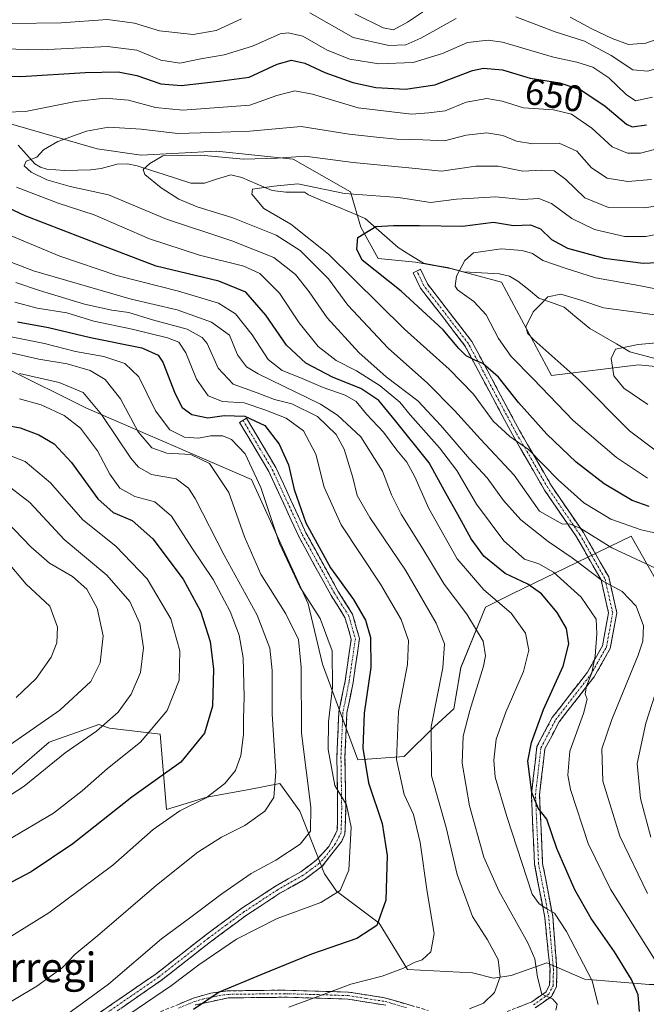
# Model space of a CAD drawing. Units: metres. Extents: x 599915 to 603338, y 4777747 to 4780111.
# Drawn here: x 602366 to 602536, y 4778129 to 4778396 of the extents above; entities that cross this region are included whole.
import ezdxf
from ezdxf.enums import TextEntityAlignment as Align

# ---------------------------------------------------------------- set-up
doc = ezdxf.new("R2010")
doc.units = ezdxf.units.M
doc.header["$MEASUREMENT"] = 0
doc.linetypes.add('TRAZO_Y_PUNTO', pattern=[1, 0.5, -0.25, 0, -0.25])
doc.linetypes.add('TRAZOSX2', pattern=[1.5, 1, -0.5])
for name, color, linetype, lineweight in [('Arbolado forestal CxS', 92, 'Continuous', 0), ('Camino', 19, 'TRAZOSX2', 0), ('Camino Cxs', 19, 'Continuous', 0), ('Camino eje', 19, 'TRAZO_Y_PUNTO', 0), ('Corriente natural lineal', 142, 'Continuous', 13), ('Curva de nivel maestra', 36, 'Continuous', 30), ('Curva de nivel normal', 36, 'Continuous', 0), ('Rótulo de curva de nivel directora', 19, 'Continuous', 0), ('Texto cartográfico', 19, 'Continuous', 0)]:
    doc.layers.add(name, color=color, linetype=linetype, lineweight=lineweight)
doc.styles.add('Arial', font='txt', dxfattribs={"height": 0.2})

# ---------------------------------------------------------------- blocks, each defined once
blk = doc.blocks.new('*U151')
at = {"layer": 'Arbolado forestal CxS', "color": 92, "linetype": 'Continuous', "lineweight": 0}
for points in [[(602564.2959, 4778125.9513, 636.0924), (602550.4215, 4778133.9843, 640.8529), (602536.5469, 4778133.9843, 647.4357), (602519.0211, 4778135.4449, 655.305), (602508.7421, 4778139.8657, 658.8215), (602499.0733, 4778136.4437, 662.1035), (602494.2625, 4778135.7299, 663.8736), (602488.5683, 4778137.1573, 666.456), (602470.9799, 4778138.1187, 668.5014), (602463.2793, 4778150.6389, 673.2283), (602451.7273, 4778159.3069, 678.5757), (602448.4605, 4778164.0217, 680.6566), (602441.7565, 4778181.0623, 685.3618), (602436.3499, 4778188.5229, 688.2479), (602428.0271, 4778186.9529, 691.1118), (602416.5061, 4778184.8769, 693.0241), (602405.5671, 4778181.5059, 693.8578), (602403.8439, 4778201.9041, 702.2287), (602390.1117, 4778203.6095, 706.8495), (602387.2225, 4778204.5727, 708.1111), (602382.4229, 4778202.8583, 708.5768), (602373.7433, 4778199.7577, 710.0811), (602360.2661, 4778188.2011, 709.8021)], [(602362.0215, 4778301.2265, 692.1229), (602383.8813, 4778290.3745, 691.9501), (602428.6233, 4778271.0275, 680.3625), (602444.0261, 4778237.3187, 680.7143), (602447.8763, 4778220.9459, 680.3004), (602457.5029, 4778194.9417, 674.7371), (602470.0175, 4778195.9049, 667.476), (602478.2725, 4778203.9847, 662.7074), (602483.5515, 4778208.8539, 660.3513), (602485.4215, 4778219.9827, 661.255), (602492.1607, 4778236.3557, 657.74), (602499.4145, 4778239.9775, 653.7098), (602531.6313, 4778255.6173, 633.37), (602543.1823, 4778235.3925, 634.4457)], [(602555.8311, 4778299.9581, 603.9349), (602533.6777, 4778302.1223, 608.0241), (602510.0531, 4778299.2633, 618.2739), (602496.4549, 4778324.5863, 616.7681), (602482.6263, 4778328.3205, 619.6484), (602473.1615, 4778329.9725, 621.7513), (602463.0373, 4778331.0165, 624.2515), (602458.2919, 4778339.4655, 624.2991), (602455.5025, 4778349.1077, 627.6452), (602439.9727, 4778357.9917, 631.9606), (602419.0875, 4778360.1045, 633.2779), (602398.7093, 4778359.0205, 634.9133), (602386.7067, 4778360.7745, 636.9013), (602337.7039, 4778374.8201, 646.9623)]]:
    blk.add_polyline3d(points, dxfattribs=at)
blk = doc.blocks.new('*U169')
at = {"layer": 'Curva de nivel normal', "color": 36, "linetype": 'Continuous', "lineweight": 0}
blk.add_polyline3d([(602362.3, 4778173.07, 705), (602374.89, 4778180.52, 705), (602382.69, 4778186.55, 705), (602389.56, 4778192.58, 705), (602398.49, 4778199.74, 705), (602405.76, 4778208.38, 705), (602408.98, 4778216.58, 705), (602409.14, 4778224.58, 705), (602406.7, 4778233.25, 705), (602400.3, 4778244.08, 705), (602391.83, 4778252.98, 705), (602382.84, 4778260.1, 705), (602374.06, 4778270.14, 705), (602367.23, 4778275.93, 705), (602360.66, 4778278.47, 705)], dxfattribs=at)
blk = doc.blocks.new('*U171')
at = {"layer": 'Curva de nivel normal', "color": 36, "linetype": 'Continuous', "lineweight": 0}
for points in [[(602564.54, 4778398.73, 665), (602555.01, 4778395.28, 665), (602544.07, 4778392.4, 665), (602535.68, 4778389.45, 665), (602530.98, 4778389.07, 665), (602526.5, 4778390.65, 665), (602520.97, 4778393.32, 665), (602515.15, 4778396.5, 665)], [(602481.27, 4778402.04, 665), (602470.92, 4778395.08, 665), (602467.14, 4778393.01, 665), (602464.32, 4778393.62, 665), (602456.71, 4778397.42, 665)], [(602364.63, 4778324.52, 665), (602371.05, 4778322.32, 665), (602383.28, 4778318.58, 665), (602390.68, 4778316.95, 665), (602395.3, 4778316.32, 665), (602401.77, 4778314.4, 665), (602411.12, 4778311.8, 665), (602415.27, 4778309.56, 665), (602416.63, 4778307.93, 665), (602419.54, 4778301.28, 665), (602423.61, 4778296.92, 665), (602430.19, 4778294.57, 665), (602434.83, 4778292.78, 665), (602439.54, 4778291.53, 665), (602446.5, 4778288.15, 665), (602451.62, 4778283.25, 665), (602453.76, 4778279.25, 665), (602456.14, 4778271.61, 665), (602457.31, 4778266.73, 665), (602460.7, 4778260.74, 665), (602470.45, 4778246.46, 665), (602478.78, 4778232.1, 665), (602481.05, 4778226.46, 665), (602480.55, 4778219.91, 665), (602477.43, 4778203.91, 665), (602477.45, 4778190.59, 665), (602481.43, 4778176.58, 665), (602484.42, 4778163.9, 665), (602488.63, 4778152.51, 665), (602492.64, 4778146.16, 665), (602495.54, 4778140.81, 665), (602496.11, 4778136.13, 665), (602494.55, 4778131.87, 665), (602491.56, 4778128.92, 665), (602487.82, 4778127.46, 665)]]:
    blk.add_polyline3d(points, dxfattribs=at)
blk = doc.blocks.new('*U172')
at = {"layer": 'Curva de nivel normal', "color": 36, "linetype": 'Continuous', "lineweight": 0}
blk.add_polyline3d([(602364.4, 4778319.17, 670), (602370.44, 4778317.53, 670), (602378.55, 4778316.25, 670), (602385.84, 4778313.99, 670), (602396.27, 4778311.85, 670), (602405.8, 4778309.5, 670), (602408.9, 4778308.28, 670), (602410.79, 4778305.37, 670), (602413.71, 4778298.25, 670), (602416.9, 4778293.7, 670), (602420.74, 4778292.19, 670), (602426.63, 4778291.86, 670), (602432.28, 4778289.95, 670), (602438.01, 4778287.72, 670), (602442.78, 4778284.25, 670), (602446.07, 4778277.94, 670), (602448.32, 4778268.95, 670), (602452.98, 4778258.74, 670), (602463.64, 4778242.62, 670), (602469.21, 4778233.02, 670), (602471.2, 4778227.33, 670), (602471, 4778220.88, 670), (602468.56, 4778208.05, 670), (602467.99, 4778195.11, 670), (602470.04, 4778185.57, 670), (602472.59, 4778180.11, 670), (602474.4, 4778172.56, 670), (602476.34, 4778159.15, 670), (602478.16, 4778147.88, 670), (602477.26, 4778142.86, 670), (602474.97, 4778140.68, 670), (602472.8, 4778139.98, 670), (602469.92, 4778138.47, 670), (602464.13, 4778136.28, 670), (602455.54, 4778134.1, 670), (602448.37, 4778131.43, 670), (602438.79, 4778127.86, 670)], dxfattribs=at)
blk = doc.blocks.new('*U177')
at = {"layer": 'Curva de nivel normal', "color": 36, "linetype": 'Continuous', "lineweight": 0}
blk.add_polyline3d([(602360, 4778261.79, 715), (602368.77, 4778252.77, 715), (602373.8, 4778248.38, 715), (602380.06, 4778244.75, 715), (602383.91, 4778241.29, 715), (602386.78, 4778236.14, 715), (602388.4, 4778228.59, 715), (602387.56, 4778221.25, 715), (602385.02, 4778216.25, 715), (602376.65, 4778208.44, 715), (602339.36, 4778182.58, 715)], dxfattribs=at)
blk = doc.blocks.new('*U192')
at = {"layer": 'Curva de nivel normal', "color": 36, "linetype": 'Continuous', "lineweight": 0}
for points in [[(602537.02, 4778174.02, 635), (602534.17, 4778184.44, 635), (602533.28, 4778193.99, 635), (602535.64, 4778204.93, 635), (602543.13, 4778228.25, 635)], [(602538.3, 4778247, 635), (602526.46, 4778252.54, 635), (602518.01, 4778257.75, 635), (602514.89, 4778259, 635), (602512.99, 4778258.94, 635), (602506.75, 4778262.46, 635), (602499.87, 4778272.23, 635), (602490.79, 4778282, 635), (602483.73, 4778289.78, 635), (602476.42, 4778297.13, 635), (602465.7, 4778306.63, 635), (602454.73, 4778318.32, 635), (602449.49, 4778325.45, 635), (602441.82, 4778333.2, 635), (602435.28, 4778337.32, 635), (602423.55, 4778342.04, 635), (602413.91, 4778345.06, 635), (602408.94, 4778347.1, 635), (602404.13, 4778350.18, 635), (602399.64, 4778353.76, 635), (602399.2, 4778355.18, 635), (602400.99, 4778356.76, 635), (602404.57, 4778358.81, 635), (602414.87, 4778359.04, 635), (602426.46, 4778357.98, 635), (602435.7, 4778358.25, 635), (602443.06, 4778358.77, 635), (602456.18, 4778357.06, 635), (602472.24, 4778355.53, 635), (602480.2, 4778354.67, 635), (602489.54, 4778356.03, 635), (602495.54, 4778356.06, 635), (602502.3, 4778354.67, 635), (602507.28, 4778354.98, 635), (602510.74, 4778354.75, 635), (602513.96, 4778352.41, 635), (602519.08, 4778347.44, 635), (602525.56, 4778344.83, 635), (602535.29, 4778344.78, 635), (602546.86, 4778346.52, 635)]]:
    blk.add_polyline3d(points, dxfattribs=at)
blk = doc.blocks.new('*U197')
at = {"layer": 'Curva de nivel normal', "color": 36, "linetype": 'Continuous', "lineweight": 0}
blk.add_polyline3d([(602549.44, 4778309.07, 610), (602533.6, 4778307.69, 610), (602527.38, 4778306.42, 610), (602526.23, 4778303.9, 610), (602526.94, 4778299.13, 610), (602529.67, 4778295.8, 610), (602536.16, 4778291.37, 610)], dxfattribs=at)
blk = doc.blocks.new('*U201')
at = {"layer": 'Curva de nivel normal', "color": 36, "linetype": 'Continuous', "lineweight": 0}
blk.add_polyline3d([(602365.67, 4778292.88, 695), (602371.51, 4778291.26, 695), (602377.81, 4778288.36, 695), (602382.22, 4778284.92, 695), (602386.82, 4778278.85, 695), (602390.14, 4778272.52, 695), (602392.93, 4778268.64, 695), (602396.96, 4778266.45, 695), (602402.43, 4778264.96, 695), (602406.91, 4778261.07, 695), (602412.42, 4778252.46, 695), (602418.26, 4778243.9, 695), (602422.86, 4778235.18, 695), (602425.32, 4778228.84, 695), (602426.32, 4778222.61, 695), (602426.6, 4778212.07, 695), (602426.41, 4778206.14, 695), (602426.46, 4778201.84, 695), (602425.74, 4778196.12, 695), (602424.24, 4778192.12, 695), (602421.43, 4778188.51, 695), (602416.32, 4778184.69, 695), (602409.19, 4778181.12, 695), (602401.97, 4778176.07, 695), (602390.95, 4778166.36, 695), (602373.65, 4778153.43, 695), (602344.88, 4778135.61, 695)], dxfattribs=at)
blk = doc.blocks.new('*U205')
at = {"layer": 'Curva de nivel normal', "color": 36, "linetype": 'Continuous', "lineweight": 0}
for points in [[(602537.49, 4778374.77, 655), (602532.88, 4778373.81, 655), (602530.35, 4778375.48, 655), (602525.64, 4778380.01, 655), (602521.29, 4778382.9, 655), (602516.96, 4778384.28, 655), (602510.58, 4778385.62, 655), (602496.71, 4778389.67, 655), (602492.86, 4778390.22, 655), (602487.22, 4778389.58, 655), (602480.44, 4778386.6, 655), (602472.51, 4778384.21, 655), (602463.2, 4778383.83, 655), (602455.29, 4778385.06, 655), (602449.13, 4778387.56, 655), (602442.55, 4778391.3, 655), (602438.54, 4778392.26, 655), (602436.43, 4778391.93, 655), (602428.87, 4778388.61, 655), (602421.2, 4778386.23, 655), (602414.87, 4778385.18, 655), (602409.16, 4778384.04, 655), (602404.03, 4778384.8, 655), (602397.49, 4778387.49, 655), (602389.54, 4778388.5, 655), (602371.54, 4778387.58, 655), (602361.21, 4778387.85, 655)], [(602356.13, 4778340.11, 655), (602376.61, 4778331.59, 655), (602392.11, 4778326.35, 655), (602408.84, 4778322.18, 655), (602419.67, 4778318.87, 655), (602424.28, 4778315.94, 655), (602428.84, 4778310.31, 655), (602433.14, 4778303.58, 655), (602436.96, 4778300.61, 655), (602441.7, 4778298.75, 655), (602448.06, 4778295.98, 655), (602454.09, 4778293.95, 655), (602457.05, 4778292.19, 655), (602459.83, 4778288.73, 655), (602464.48, 4778283.85, 655), (602468.04, 4778279.01, 655), (602470.74, 4778275.74, 655), (602472.99, 4778271.76, 655), (602476.78, 4778263.13, 655), (602484.42, 4778249.54, 655), (602491.66, 4778241.09, 655), (602499.07, 4778234.76, 655), (602503.02, 4778229.35, 655), (602503.87, 4778224.69, 655), (602502.41, 4778218.91, 655), (602497.64, 4778207.91, 655), (602495.06, 4778200.58, 655), (602494.39, 4778194.91, 655), (602494.8, 4778190.25, 655), (602497.94, 4778179.6, 655), (602504.81, 4778158.52, 655), (602506.67, 4778155.87, 655), (602508.76, 4778154.54, 655), (602510.87, 4778153.4, 655), (602514.15, 4778148.42, 655), (602521.04, 4778135, 655), (602522.72, 4778128.58, 655)]]:
    blk.add_polyline3d(points, dxfattribs=at)
blk = doc.blocks.new('*U215')
at = {"layer": 'Curva de nivel normal', "color": 36, "linetype": 'Continuous', "lineweight": 0}
blk.add_polyline3d([(602536.1, 4778158.72, 640), (602528.61, 4778174.3, 640), (602524.01, 4778189.16, 640), (602523.7, 4778197.92, 640), (602526.39, 4778205.95, 640), (602533.56, 4778223.35, 640), (602534.8, 4778227.15, 640), (602535.05, 4778231.36, 640), (602533, 4778236.7, 640), (602529.23, 4778240.61, 640), (602523.87, 4778243.58, 640), (602515.7, 4778249.75, 640), (602509.16, 4778254.2, 640), (602501.72, 4778260.09, 640), (602496.99, 4778265.37, 640), (602492.63, 4778271.46, 640), (602487.8, 4778276.66, 640), (602480.04, 4778285.71, 640), (602473.74, 4778292.42, 640), (602465.15, 4778298.86, 640), (602457.79, 4778305.52, 640), (602449.17, 4778314.91, 640), (602444.29, 4778321.91, 640), (602440.6, 4778326.65, 640), (602434.71, 4778331.24, 640), (602423.33, 4778335.78, 640), (602405.54, 4778341.69, 640), (602389.85, 4778348.3, 640), (602379.43, 4778350.56, 640), (602373.1, 4778352.3, 640), (602368.82, 4778354.46, 640), (602366.91, 4778356.18, 640), (602367.49, 4778357.41, 640), (602370.36, 4778358.52, 640), (602372.15, 4778360.5, 640), (602376.03, 4778362.73, 640), (602383.88, 4778365.54, 640), (602389.84, 4778366.6, 640), (602398.72, 4778366.12, 640), (602408.64, 4778364.94, 640), (602417.84, 4778365.2, 640), (602428.18, 4778365.56, 640), (602442.1, 4778366.8, 640), (602455.1, 4778364.71, 640), (602462.55, 4778363.88, 640), (602468.06, 4778363.34, 640), (602475.15, 4778363.15, 640), (602481, 4778362.89, 640), (602486.87, 4778364.43, 640), (602492.54, 4778365.1, 640), (602496.82, 4778364.39, 640), (602500.55, 4778362.8, 640), (602505.01, 4778362.15, 640), (602512.09, 4778362.32, 640), (602516.9, 4778360.09, 640), (602520.86, 4778355.61, 640), (602525.12, 4778352.79, 640), (602530.76, 4778351.93, 640), (602537.16, 4778352.43, 640)], dxfattribs=at)
blk = doc.blocks.new('*U220')
at = {"layer": 'Curva de nivel normal', "color": 36, "linetype": 'Continuous', "lineweight": 0}
blk.add_polyline3d([(602353, 4778123.25, 690), (602370.4, 4778133.58, 690), (602377.2, 4778138.58, 690), (602380.79, 4778142.25, 690), (602386.84, 4778147.25, 690), (602402.81, 4778160.95, 690), (602414.06, 4778169.96, 690), (602420.52, 4778174, 690), (602426.78, 4778177.19, 690), (602432.22, 4778181.04, 690), (602434.73, 4778184.8, 690), (602435.2, 4778191.74, 690), (602434.21, 4778207.37, 690), (602434.22, 4778219.25, 690), (602433.59, 4778225.25, 690), (602430.12, 4778234.25, 690), (602421.18, 4778250.53, 690), (602413.32, 4778265.92, 690), (602411.54, 4778268.72, 690), (602408.16, 4778271.23, 690), (602401.53, 4778272.41, 690), (602397.92, 4778274.41, 690), (602395.86, 4778276.83, 690), (602387.93, 4778288.67, 690), (602382.9, 4778294.6, 690), (602376.42, 4778297.38, 690), (602365.67, 4778299.8, 690)], dxfattribs=at)
blk = doc.blocks.new('*U223')
at = {"layer": 'Curva de nivel normal', "color": 36, "linetype": 'Continuous', "lineweight": 0}
blk.add_polyline3d([(602360.91, 4778270.61, 710), (602368.42, 4778264.79, 710), (602377.76, 4778254.79, 710), (602389.4, 4778245.05, 710), (602395.59, 4778237.95, 710), (602398.28, 4778231.99, 710), (602399.35, 4778225.38, 710), (602398.53, 4778218.63, 710), (602395.95, 4778212.79, 710), (602392.4, 4778207.87, 710), (602386.6, 4778202.76, 710), (602378.05, 4778196.83, 710), (602366.95, 4778187.8, 710), (602358.08, 4778182.1, 710)], dxfattribs=at)
blk = doc.blocks.new('*U225')
at = {"layer": 'Curva de nivel normal', "color": 36, "linetype": 'Continuous', "lineweight": 0}
blk.add_polyline3d([(602543.85, 4778338.56, 630), (602535.61, 4778336.98, 630), (602529.88, 4778336.94, 630), (602521.68, 4778338.88, 630), (602515.53, 4778341.86, 630), (602510.05, 4778345.89, 630), (602506.63, 4778347.25, 630), (602502.12, 4778347.03, 630), (602494.98, 4778347.7, 630), (602484.3, 4778347.14, 630), (602477.2, 4778346.15, 630), (602468.54, 4778347.56, 630), (602453.87, 4778348.61, 630), (602441.16, 4778351.3, 630), (602434.68, 4778350.64, 630), (602428.87, 4778349.8, 630), (602428.76, 4778348.41, 630), (602431.98, 4778344.58, 630), (602439.27, 4778340.34, 630), (602449.52, 4778332.17, 630), (602470.18, 4778311.84, 630), (602482.31, 4778300.99, 630), (602488.86, 4778294.18, 630), (602494.19, 4778286.86, 630), (602498.78, 4778282.74, 630), (602503.79, 4778279.16, 630), (602511.83, 4778270.92, 630), (602518.83, 4778264.72, 630), (602526.14, 4778260.23, 630), (602534.36, 4778257.4, 630), (602544.94, 4778255.07, 630)], dxfattribs=at)
blk = doc.blocks.new('*U228')
at = {"layer": 'Curva de nivel normal', "color": 36, "linetype": 'Continuous', "lineweight": 0}
for points in [[(602540.09, 4778361.08, 645), (602534.19, 4778359.6, 645), (602530.66, 4778359.54, 645), (602526.5, 4778361.33, 645), (602521.03, 4778366.4, 645), (602515.48, 4778370.19, 645), (602510.59, 4778371.3, 645), (602502.47, 4778371.84, 645), (602496.64, 4778373.68, 645), (602492.5, 4778374.4, 645), (602486.88, 4778373.38, 645), (602481.2, 4778371.06, 645), (602476.74, 4778370.48, 645), (602472.03, 4778370.16, 645), (602457.54, 4778371.86, 645), (602445.2, 4778375.56, 645), (602440.39, 4778376.45, 645), (602435.5, 4778375.22, 645), (602428.19, 4778372.57, 645), (602410.03, 4778371.26, 645), (602402.59, 4778371.98, 645), (602395.2, 4778373.92, 645), (602388.88, 4778374.51, 645), (602380.83, 4778373.58, 645), (602367.29, 4778370.91, 645), (602361.95, 4778370.68, 645)], [(602364.88, 4778350.36, 645), (602376.11, 4778346.04, 645), (602385.96, 4778342.84, 645), (602400.97, 4778336.35, 645), (602414.51, 4778331.89, 645), (602426.52, 4778328.9, 645), (602430.86, 4778326.9, 645), (602436.18, 4778321.56, 645), (602441.54, 4778313.58, 645), (602446.72, 4778307.09, 645), (602451.59, 4778303.3, 645), (602457.1, 4778300.48, 645), (602463.57, 4778296.45, 645), (602468.9, 4778292.03, 645), (602471.73, 4778288.58, 645), (602479.64, 4778279.63, 645), (602484.38, 4778273.52, 645), (602489.66, 4778264.37, 645), (602497.08, 4778254.43, 645), (602502.74, 4778249.39, 645), (602506.63, 4778248.12, 645), (602510.55, 4778245.88, 645), (602518.1, 4778239.14, 645), (602522.14, 4778233.18, 645), (602522.32, 4778229.17, 645), (602521.94, 4778223.14, 645), (602521.02, 4778218.58, 645), (602519.51, 4778214.94, 645), (602519.2, 4778212.85, 645), (602519.73, 4778211.44, 645), (602518.73, 4778207.56, 645), (602515.06, 4778197.36, 645), (602514.51, 4778190.78, 645), (602515.21, 4778186.91, 645), (602519.96, 4778172.25, 645), (602526.04, 4778159.91, 645), (602537.98, 4778140.91, 645)]]:
    blk.add_polyline3d(points, dxfattribs=at)
blk = doc.blocks.new('*U232')
at = {"layer": 'Curva de nivel normal', "color": 36, "linetype": 'Continuous', "lineweight": 0}
blk.add_polyline3d([(602363.42, 4778305.4, 685), (602370.88, 4778303.7, 685), (602378.62, 4778302.39, 685), (602384.84, 4778300.57, 685), (602388.92, 4778298.13, 685), (602393.09, 4778292.92, 685), (602397.89, 4778283.95, 685), (602401.57, 4778279.6, 685), (602405.66, 4778278.15, 685), (602412.2, 4778277.79, 685), (602417.19, 4778275.39, 685), (602422.48, 4778267.5, 685), (602426.74, 4778255.46, 685), (602431.12, 4778245.32, 685), (602437.9, 4778234.56, 685), (602441.35, 4778227.62, 685), (602442.14, 4778220.13, 685), (602442.23, 4778202.23, 685), (602444.73, 4778182.17, 685), (602444.65, 4778175.6, 685), (602441.87, 4778172.07, 685), (602435.2, 4778167.71, 685), (602428.54, 4778164.1, 685), (602420.54, 4778158.64, 685), (602411.79, 4778151.98, 685), (602404.22, 4778146.39, 685), (602389.8, 4778134.09, 685), (602376.4, 4778124.33, 685)], dxfattribs=at)
blk = doc.blocks.new('*U233')
at = {"layer": 'Curva de nivel normal', "color": 36, "linetype": 'Continuous', "lineweight": 0}
for points in [[(602511.25, 4778127.04, 660), (602511.54, 4778128.66, 660), (602510.33, 4778130.1, 660), (602507.38, 4778131.42, 660), (602506.29, 4778136, 660), (602505.52, 4778141.01, 660), (602503.62, 4778145.33, 660), (602495.75, 4778159.44, 660), (602491.66, 4778168.58, 660), (602487.81, 4778182.48, 660), (602485.77, 4778194.11, 660), (602486.1, 4778201.44, 660), (602487.84, 4778208.39, 660), (602491.62, 4778220.39, 660), (602492.16, 4778223.18, 660), (602491.49, 4778227.2, 660), (602487.1, 4778234.5, 660), (602480.95, 4778242.64, 660), (602474.82, 4778252.72, 660), (602469.28, 4778261.64, 660), (602466.63, 4778266.92, 660), (602464.2, 4778273.34, 660), (602458.34, 4778282.57, 660), (602452.01, 4778288.53, 660), (602447.38, 4778291.45, 660), (602430.41, 4778299.68, 660), (602427.27, 4778301.61, 660), (602424.84, 4778304.86, 660), (602422.65, 4778310.18, 660), (602417.73, 4778313.73, 660), (602408.44, 4778317.05, 660), (602395.97, 4778320, 660), (602369.5, 4778327.61, 660), (602352.42, 4778334.12, 660)], [(602363.63, 4778394.78, 660), (602376.96, 4778394.9, 660), (602389.56, 4778395.88, 660), (602396.86, 4778394.88, 660), (602403.64, 4778392.77, 660), (602412.76, 4778391.78, 660), (602419.01, 4778392.84, 660), (602425.88, 4778396.04, 660)], [(602444.44, 4778397.65, 660), (602456.26, 4778391, 660), (602465.87, 4778388.81, 660), (602470.54, 4778388.94, 660), (602474.62, 4778390.79, 660), (602484.18, 4778396.08, 660)], [(602500.41, 4778396.58, 660), (602511.02, 4778392.5, 660), (602519, 4778389.95, 660), (602526.25, 4778386.08, 660), (602532.13, 4778382.16, 660), (602536.2, 4778381.81, 660), (602544.2, 4778384.4, 660), (602552.54, 4778386.62, 660), (602564.9, 4778390.32, 660), (602571.32, 4778392.94, 660), (602576.45, 4778396.08, 660)]]:
    blk.add_polyline3d(points, dxfattribs=at)
blk = doc.blocks.new('*U236')
at = {"layer": 'Curva de nivel normal', "color": 36, "linetype": 'Continuous', "lineweight": 0}
blk.add_polyline3d([(602362.16, 4778249.01, 720), (602367.45, 4778242.6, 720), (602373.88, 4778236.67, 720), (602376.01, 4778230.94, 720), (602375.8, 4778226.74, 720), (602374.24, 4778222.87, 720), (602370.16, 4778217.07, 720), (602364.76, 4778211.91, 720)], dxfattribs=at)
blk = doc.blocks.new('*U238')
at = {"layer": 'Curva de nivel maestra', "color": 36, "linetype": 'Continuous', "lineweight": 30}
for points in [[(602533.89, 4778126.73, 650), (602533.6, 4778131.18, 650), (602531.75, 4778135.4, 650), (602527.16, 4778142.91, 650), (602520.79, 4778151.9, 650), (602516.34, 4778159.72, 650), (602511.52, 4778170.9, 650), (602508.8, 4778178.85, 650), (602506.47, 4778181.89, 650), (602504.74, 4778186.07, 650), (602503.65, 4778194.58, 650), (602504.64, 4778199.7, 650), (602507.9, 4778208.66, 650), (602513.19, 4778220.43, 650), (602514.71, 4778226.46, 650), (602514.08, 4778230.58, 650), (602511.6, 4778234.93, 650), (602507.36, 4778239.97, 650), (602503.59, 4778242.67, 650), (602497.44, 4778245.54, 650), (602491.7, 4778250.25, 650), (602488.23, 4778254.9, 650), (602484.62, 4778261.56, 650), (602481.42, 4778267.18, 650), (602476.8, 4778275.58, 650), (602467.69, 4778286.91, 650), (602463.16, 4778292.46, 650), (602458.29, 4778295.77, 650), (602450.8, 4778298.73, 650), (602443.41, 4778302.56, 650), (602438.11, 4778307.52, 650), (602432.52, 4778315.65, 650), (602427.1, 4778321.83, 650), (602419.79, 4778324.87, 650), (602402.75, 4778328.93, 650), (602387.8, 4778334.62, 650), (602367.18, 4778342.54, 650), (602353.96, 4778348.74, 650)], [(602354.38, 4778380.62, 650), (602365.98, 4778380.35, 650), (602383.52, 4778381.42, 650), (602392.4, 4778381.65, 650), (602397.54, 4778380.63, 650), (602404.04, 4778378.37, 650), (602409.54, 4778377.94, 650), (602419.81, 4778379.08, 650), (602427.95, 4778380.16, 650), (602435.6, 4778383.76, 650), (602439.44, 4778384.8, 650), (602443.1, 4778383.98, 650), (602448.52, 4778381.49, 650), (602456.16, 4778378.74, 650), (602462.38, 4778377.42, 650), (602470.44, 4778376.93, 650), (602478.37, 4778378.11, 650), (602488.62, 4778382.01, 650), (602491.63, 4778382.6, 650), (602496.78, 4778382.22, 650), (602504.22, 4778379.95, 650), (602512.29, 4778378.66, 650), (602518.03, 4778376.74, 650), (602524.63, 4778372.34, 650), (602530.41, 4778367.46, 650), (602531.98, 4778366.74, 650), (602535.86, 4778367.24, 650)]]:
    blk.add_polyline3d(points, dxfattribs=at)
blk = doc.blocks.new('*U239')
at = {"layer": 'Curva de nivel maestra', "color": 36, "linetype": 'Continuous', "lineweight": 30}
blk.add_polyline3d([(602365.11, 4778313.81, 675), (602373.54, 4778312.24, 675), (602384.89, 4778309.52, 675), (602398.88, 4778306.73, 675), (602403.33, 4778304.76, 675), (602404.56, 4778302.91, 675), (602407.92, 4778294.25, 675), (602409.83, 4778290.58, 675), (602412.45, 4778288.71, 675), (602416.73, 4778287.76, 675), (602421.2, 4778288.39, 675), (602426.81, 4778288.23, 675), (602432.2, 4778285.68, 675), (602436.12, 4778280.62, 675), (602438.63, 4778275.01, 675), (602440.2, 4778268.3, 675), (602443.4, 4778259.27, 675), (602450.11, 4778247.06, 675), (602456.27, 4778238.44, 675), (602459.55, 4778232.86, 675), (602460.96, 4778228.18, 675), (602461, 4778220.05, 675), (602459.23, 4778207.63, 675), (602458.8, 4778198.18, 675), (602460.4, 4778188.78, 675), (602464.07, 4778177.66, 675), (602465.44, 4778169.01, 675), (602465.12, 4778156.87, 675), (602462.65, 4778150.04, 675), (602457.2, 4778146.48, 675), (602444.87, 4778142.25, 675), (602431.2, 4778136.68, 675), (602419.87, 4778131.92, 675), (602412.87, 4778127.21, 675)], dxfattribs=at)
blk = doc.blocks.new('*U242')
at = {"layer": 'Curva de nivel maestra', "color": 36, "linetype": 'Continuous', "lineweight": 30}
blk.add_polyline3d([(602536.57, 4778263.73, 625), (602531.9, 4778265.32, 625), (602524.3, 4778269.82, 625), (602516.73, 4778275.75, 625), (602508.81, 4778283.32, 625), (602501.1, 4778291.9, 625), (602495.68, 4778298.83, 625), (602491.44, 4778302.54, 625), (602489.25, 4778303.4, 625), (602486.92, 4778304.63, 625), (602484.9, 4778306.61, 625), (602480.6, 4778311.65, 625), (602469.23, 4778322.17, 625), (602458.66, 4778330.58, 625), (602457.23, 4778333.56, 625), (602457.48, 4778336.66, 625), (602462.36, 4778339.68, 625), (602467.18, 4778339.91, 625), (602474.2, 4778339.94, 625), (602485.87, 4778339.74, 625), (602494.33, 4778340.89, 625), (602499.7, 4778339.91, 625), (602504.33, 4778340.09, 625), (602507.08, 4778339.03, 625), (602510.04, 4778336.16, 625), (602514.41, 4778333.84, 625), (602524.32, 4778331.11, 625), (602534.97, 4778329.72, 625), (602548.81, 4778330.35, 625)], dxfattribs=at)
blk = doc.blocks.new('*U246')
at = {"layer": 'Curva de nivel maestra', "color": 36, "linetype": 'Continuous', "lineweight": 30}
blk.add_polyline3d([(602354.06, 4778287.24, 700), (602365.88, 4778285.08, 700), (602370.93, 4778283.16, 700), (602375.07, 4778280.69, 700), (602379.8, 4778275.69, 700), (602386.96, 4778265.8, 700), (602391.07, 4778262.12, 700), (602396.2, 4778259.91, 700), (602401.88, 4778254.92, 700), (602410.06, 4778243.95, 700), (602414.74, 4778235.35, 700), (602417.43, 4778227.1, 700), (602418.34, 4778219.58, 700), (602418.08, 4778209.58, 700), (602415.84, 4778202.21, 700), (602409.47, 4778194.35, 700), (602396.16, 4778184.84, 700), (602380.1, 4778172.15, 700), (602368.84, 4778164.58, 700), (602358.06, 4778158.94, 700)], dxfattribs=at)

msp = doc.modelspace()

# ---------------------------------------------------------------- linework, layer by layer
at = {"layer": 'Arbolado forestal CxS', "color": 92, "linetype": 'Continuous', "lineweight": 0}
for points in [[(602337.7, 4778374.82, 646.96), (602386.71, 4778360.77, 636.9), (602398.71, 4778359.02, 634.91), (602419.09, 4778360.1, 633.28), (602439.97, 4778357.99, 631.96), (602455.5, 4778349.11, 627.65), (602458.29, 4778339.47, 624.3), (602463.04, 4778331.02, 624.25), (602473.16, 4778329.97, 621.75), (602482.63, 4778328.32, 619.65), (602496.45, 4778324.59, 616.77), (602510.05, 4778299.26, 618.27), (602533.68, 4778302.12, 608.02), (602555.83, 4778299.96, 603.93)], [(602337.7, 4778374.82, 646.96), (602386.71, 4778360.77, 636.9), (602398.71, 4778359.02, 634.91), (602419.09, 4778360.1, 633.28), (602439.97, 4778357.99, 631.96), (602455.5, 4778349.11, 627.65), (602458.29, 4778339.47, 624.3), (602463.04, 4778331.02, 624.25), (602473.16, 4778329.97, 621.75), (602482.63, 4778328.32, 619.65), (602496.45, 4778324.59, 616.77), (602510.05, 4778299.26, 618.27), (602533.68, 4778302.12, 608.02), (602555.83, 4778299.96, 603.93)], [(602337.7, 4778374.82, 646.96), (602386.71, 4778360.77, 636.9), (602398.71, 4778359.02, 634.91), (602419.09, 4778360.1, 633.28), (602439.97, 4778357.99, 631.96), (602455.5, 4778349.11, 627.65), (602458.29, 4778339.47, 624.3), (602463.04, 4778331.02, 624.25), (602473.16, 4778329.97, 621.75), (602482.63, 4778328.32, 619.65), (602496.45, 4778324.59, 616.77), (602510.05, 4778299.26, 618.27), (602533.68, 4778302.12, 608.02), (602555.83, 4778299.96, 603.93)], [(602543.18, 4778235.39, 634.45), (602531.63, 4778255.62, 633.37), (602499.41, 4778239.98, 653.71), (602492.16, 4778236.36, 657.74), (602485.42, 4778219.98, 661.25), (602483.55, 4778208.85, 660.35), (602478.27, 4778203.98, 662.71), (602470.02, 4778195.9, 667.48), (602457.5, 4778194.94, 674.74), (602447.88, 4778220.95, 680.3), (602444.03, 4778237.32, 680.71), (602428.62, 4778271.03, 680.36), (602383.88, 4778290.37, 691.95), (602362.02, 4778301.23, 692.12)], [(602543.18, 4778235.39, 634.45), (602531.63, 4778255.62, 633.37), (602499.41, 4778239.98, 653.71), (602492.16, 4778236.36, 657.74), (602485.42, 4778219.98, 661.25), (602483.55, 4778208.85, 660.35), (602478.27, 4778203.98, 662.71), (602470.02, 4778195.9, 667.48), (602457.5, 4778194.94, 674.74), (602447.88, 4778220.95, 680.3), (602444.03, 4778237.32, 680.71), (602428.62, 4778271.03, 680.36), (602383.88, 4778290.37, 691.95), (602362.02, 4778301.23, 692.12)], [(602543.18, 4778235.39, 634.45), (602531.63, 4778255.62, 633.37), (602499.41, 4778239.98, 653.71), (602492.16, 4778236.36, 657.74), (602485.42, 4778219.98, 661.25), (602483.55, 4778208.85, 660.35), (602478.27, 4778203.98, 662.71), (602470.02, 4778195.9, 667.48), (602457.5, 4778194.94, 674.74), (602447.88, 4778220.95, 680.3), (602444.03, 4778237.32, 680.71), (602428.62, 4778271.03, 680.36), (602383.88, 4778290.37, 691.95), (602362.02, 4778301.23, 692.12)], [(602360.27, 4778188.2, 709.8), (602373.74, 4778199.76, 710.08), (602382.42, 4778202.86, 708.58), (602387.22, 4778204.57, 708.11), (602390.11, 4778203.61, 706.85), (602403.84, 4778201.9, 702.23), (602405.57, 4778181.51, 693.86), (602416.51, 4778184.88, 693.02), (602428.03, 4778186.95, 691.11), (602436.35, 4778188.52, 688.25), (602441.76, 4778181.06, 685.36), (602448.46, 4778164.02, 680.66), (602451.73, 4778159.31, 678.58), (602463.28, 4778150.64, 673.23), (602470.98, 4778138.12, 668.5), (602488.57, 4778137.16, 666.46), (602494.26, 4778135.73, 663.87), (602499.07, 4778136.44, 662.1), (602508.74, 4778139.87, 658.82), (602519.02, 4778135.44, 655.3), (602536.55, 4778133.98, 647.44), (602550.42, 4778133.98, 640.85), (602564.3, 4778125.95, 636.09)], [(602564.3, 4778125.95, 636.09), (602550.42, 4778133.98, 640.85), (602536.55, 4778133.98, 647.44), (602519.02, 4778135.44, 655.3), (602508.74, 4778139.87, 658.82), (602499.07, 4778136.44, 662.1), (602494.26, 4778135.73, 663.87), (602488.57, 4778137.16, 666.46), (602470.98, 4778138.12, 668.5), (602463.28, 4778150.64, 673.23), (602451.73, 4778159.31, 678.58), (602448.46, 4778164.02, 680.66), (602441.76, 4778181.06, 685.36), (602436.35, 4778188.52, 688.25), (602428.03, 4778186.95, 691.11), (602416.51, 4778184.88, 693.02), (602405.57, 4778181.51, 693.86), (602403.84, 4778201.9, 702.23), (602390.11, 4778203.61, 706.85), (602387.22, 4778204.57, 708.11), (602382.42, 4778202.86, 708.58), (602373.74, 4778199.76, 710.08), (602360.27, 4778188.2, 709.8)], [(602564.3, 4778125.95, 636.09), (602550.42, 4778133.98, 640.85), (602536.55, 4778133.98, 647.44), (602519.02, 4778135.44, 655.3), (602508.74, 4778139.87, 658.82), (602499.07, 4778136.44, 662.1), (602494.26, 4778135.73, 663.87), (602488.57, 4778137.16, 666.46), (602470.98, 4778138.12, 668.5), (602463.28, 4778150.64, 673.23), (602451.73, 4778159.31, 678.58), (602448.46, 4778164.02, 680.66), (602441.76, 4778181.06, 685.36), (602436.35, 4778188.52, 688.25), (602428.03, 4778186.95, 691.11), (602416.51, 4778184.88, 693.02), (602405.57, 4778181.51, 693.86), (602403.84, 4778201.9, 702.23), (602390.11, 4778203.61, 706.85), (602387.22, 4778204.57, 708.11), (602382.42, 4778202.86, 708.58), (602373.74, 4778199.76, 710.08), (602360.27, 4778188.2, 709.8)]]:
    msp.add_polyline3d(points, dxfattribs=at)
at = {"layer": 'Camino', "color": 19, "linetype": 'TRAZOSX2', "lineweight": 0}
for points in [[(602496.59, 4778126.11), (602504.69, 4778129.32), (602508.57, 4778132.05), (602509.54, 4778133.91), (602509.64, 4778138.21), (602508.21, 4778152.18), (602505.45, 4778166.59), (602504.59, 4778185.6), (602506.11, 4778198.59), (602510.27, 4778206.48), (602519.81, 4778218.77), (602523.91, 4778225.95), (602525.53, 4778234.85), (602523.5, 4778243.79), (602516.83, 4778255.46), (602508.15, 4778268.16), (602499.44, 4778283.24), (602486.57, 4778307.3), (602474.49, 4778322.99), (602472.53, 4778327.12), (602473.52, 4778327.59)], [(602473.52, 4778327.59), (602474.52, 4778328.06), (602476.37, 4778324.14), (602488.42, 4778308.5), (602501.37, 4778284.31), (602510.02, 4778269.33), (602518.7, 4778256.63), (602525.57, 4778244.6), (602527.78, 4778234.9), (602526.01, 4778225.18), (602521.64, 4778217.54), (602512.13, 4778205.28), (602508.25, 4778197.93), (602506.8, 4778185.52), (602507.64, 4778166.85), (602510.39, 4778152.48), (602511.51, 4778138.02), (602511.43, 4778133.43), (602510.04, 4778130.77), (602505.63, 4778127.65)], [(602426.33, 4778287.09), (602427.28, 4778287.65), (602435.25, 4778274.27), (602443.4, 4778256.58), (602452.15, 4778240.66), (602456.03, 4778234.52), (602457.94, 4778227.9), (602456.2, 4778215.99), (602454.52, 4778207.69), (602454, 4778195.74), (602454.21, 4778181.89), (602453.98, 4778174.84), (602453.1, 4778172.87), (602447.81, 4778166.08), (602443.27, 4778162.71), (602436.32, 4778158.76), (602427.29, 4778152.85), (602417.51, 4778145.6), (602404.07, 4778135.11), (602389.49, 4778124.99), (602379.45, 4778118.44), (602375.36, 4778117.03)], [(602370.15, 4778117.69), (602374.99, 4778118.94), (602378.46, 4778120.5), (602382.72, 4778123.16), (602402.73, 4778136.93), (602416.14, 4778147.4), (602426, 4778154.7), (602435.14, 4778160.69), (602442.03, 4778164.61), (602446.22, 4778167.71), (602449.63, 4778171.44), (602451.92, 4778175.76), (602452.01, 4778181.9), (602451.8, 4778195.77), (602452.33, 4778207.96), (602454.04, 4778216.37), (602455.69, 4778227.75), (602454, 4778233.61), (602450.26, 4778239.54), (602441.44, 4778255.59), (602433.3, 4778273.24), (602425.39, 4778286.53), (602426.33, 4778287.09)], [(602395.59, 4778123.22), (602412.8, 4778130.28), (602417.57, 4778131.7), (602422.07, 4778132.28), (602436.78, 4778132.49), (602454.93, 4778131.96), (602464.71, 4778130.42), (602476.58, 4778126.99)], [(602465.06, 4778128.39), (602454.75, 4778130.06), (602438.42, 4778130.57), (602422.28, 4778130.39), (602413.37, 4778128.46)]]:
    msp.add_lwpolyline(points, dxfattribs=at)
at = {"layer": 'Camino Cxs', "color": 19, "linetype": 'Continuous', "lineweight": 0}
for points in [[(602500.64, 4778127.72, 661.43), (602504.69, 4778129.32, 660.59), (602508.57, 4778132.05, 659.86), (602509.54, 4778133.91, 659.56), (602509.64, 4778138.21, 659.01), (602509.16, 4778142.86, 658.53), (602508.68, 4778147.52, 656.82), (602508.21, 4778152.18, 655.27), (602507.29, 4778156.98, 654.12), (602506.37, 4778161.79, 653.53), (602505.45, 4778166.59, 653.16), (602505.24, 4778171.34, 652.35), (602505.02, 4778176.1, 651.53), (602504.81, 4778180.85, 650.82), (602504.59, 4778185.6, 650.24), (602505.1, 4778189.93, 649.38), (602505.61, 4778194.26, 648.71), (602506.11, 4778198.59, 648.99), (602508.19, 4778202.54, 648.38), (602510.27, 4778206.48, 647.59), (602512.66, 4778209.55, 647.04), (602515.04, 4778212.62, 646.91), (602517.43, 4778215.7, 646.53), (602519.81, 4778218.77, 645.64), (602521.86, 4778222.36, 645.34), (602523.91, 4778225.95, 644.31), (602524.72, 4778230.4, 643.34), (602525.53, 4778234.85, 642.09), (602524.52, 4778239.32, 641.55), (602523.5, 4778243.79, 639.81), (602521.28, 4778247.68, 638.43), (602519.05, 4778251.57, 637.03), (602516.83, 4778255.46, 635.61), (602514.66, 4778258.64, 634.85), (602512.49, 4778261.81, 633.7), (602510.32, 4778264.98, 632.84), (602508.15, 4778268.16, 632.07), (602505.98, 4778271.93, 631.81), (602503.8, 4778275.7, 630.8), (602501.62, 4778279.47, 630.11), (602499.44, 4778283.24, 629.31), (602497.3, 4778287.25, 628.29), (602495.15, 4778291.26, 627.81), (602493.01, 4778295.27, 626.79), (602490.86, 4778299.28, 625.84), (602488.71, 4778303.29, 624.93), (602486.57, 4778307.3, 624.28), (602483.55, 4778311.23, 624.26), (602480.53, 4778315.15, 623.69), (602477.51, 4778319.07, 622.88), (602474.49, 4778322.99, 622.46), (602472.53, 4778327.12, 621.95), (602474.52, 4778328.06, 621.38), (602476.37, 4778324.14, 621.67), (602479.39, 4778320.23, 622.26), (602482.4, 4778316.32, 622.9), (602485.41, 4778312.41, 623.21), (602488.42, 4778308.5, 623.14), (602490.58, 4778304.47, 623.87), (602492.74, 4778300.44, 624.69), (602494.89, 4778296.41, 625.83), (602497.05, 4778292.37, 626.7), (602499.21, 4778288.34, 627.08), (602501.37, 4778284.31, 628.28), (602503.53, 4778280.56, 628.67), (602505.69, 4778276.82, 629.51), (602507.85, 4778273.08, 630.63), (602510.02, 4778269.33, 631.03), (602512.19, 4778266.16, 631.74), (602514.36, 4778262.98, 632.4), (602516.53, 4778259.8, 633.79), (602518.7, 4778256.63, 634.56), (602520.99, 4778252.62, 636.07), (602523.28, 4778248.61, 637.51), (602525.57, 4778244.6, 639.09), (602526.67, 4778239.75, 640.38), (602527.78, 4778234.9, 641.33), (602526.89, 4778230.04, 642.32), (602526.01, 4778225.18, 643.3), (602523.83, 4778221.36, 644.25), (602521.64, 4778217.54, 644.37), (602519.26, 4778214.48, 645.43), (602516.89, 4778211.41, 645.83), (602514.51, 4778208.35, 646.1), (602512.13, 4778205.28, 646.53), (602510.19, 4778201.61, 647.38), (602508.25, 4778197.93, 648.1), (602507.77, 4778193.79, 647.66), (602507.28, 4778189.66, 648.34), (602506.8, 4778185.52, 649.13), (602507.01, 4778180.85, 649.74), (602507.22, 4778176.19, 650.45), (602507.43, 4778171.52, 651.2), (602507.64, 4778166.85, 652.06), (602508.56, 4778162.06, 652.66), (602509.47, 4778157.27, 653.52), (602510.39, 4778152.48, 654.9), (602510.76, 4778147.66, 656.61), (602511.14, 4778142.84, 657.72), (602511.51, 4778138.02, 658.37), (602511.43, 4778133.43, 659.36), (602510.04, 4778130.77, 659.86), (602507.84, 4778129.21, 660.12), (602505.63, 4778127.65, 660.37)], [(602386.72, 4778125.91, 682.71), (602390.72, 4778128.67, 682.4), (602394.73, 4778131.42, 682.34), (602398.73, 4778134.18, 682.39), (602402.73, 4778136.93, 681.97), (602406.08, 4778139.55, 682.23), (602409.44, 4778142.17, 682.1), (602412.79, 4778144.78, 682.16), (602416.14, 4778147.4, 682.03), (602419.43, 4778149.83, 681.99), (602422.71, 4778152.27, 681.7), (602426, 4778154.7, 682.01), (602429.05, 4778156.7, 682.03), (602432.09, 4778158.69, 681.93), (602435.14, 4778160.69, 682.39), (602438.59, 4778162.65, 682.37), (602442.03, 4778164.61, 682.4), (602444.13, 4778166.16, 682.49), (602446.22, 4778167.71, 682.09), (602447.93, 4778169.58, 682.26), (602449.63, 4778171.44, 682.24), (602451.92, 4778175.76, 681.16), (602451.96, 4778178.83, 680.98), (602452.01, 4778181.9, 680.51), (602451.94, 4778186.52, 679.59), (602451.87, 4778191.15, 678.8), (602451.8, 4778195.77, 678.34), (602451.98, 4778199.83, 678), (602452.15, 4778203.89, 677.74), (602452.33, 4778207.96, 677.84), (602453.18, 4778212.16, 678.09), (602454.04, 4778216.37, 677.97), (602454.59, 4778220.16, 677.82), (602455.14, 4778223.96, 677.56), (602455.69, 4778227.75, 677.07), (602454.85, 4778230.68, 677.01), (602454, 4778233.61, 676.74), (602452.13, 4778236.58, 676.63), (602450.26, 4778239.54, 676.75), (602448.05, 4778243.55, 676.11), (602445.85, 4778247.56, 676.26), (602443.64, 4778251.57, 676.03), (602441.44, 4778255.59, 676.09), (602439.4, 4778260, 676.29), (602437.37, 4778264.41, 676.46), (602435.33, 4778268.83, 677.38), (602433.3, 4778273.24, 677.91), (602431.32, 4778276.56, 678.06), (602429.34, 4778279.89, 678.17), (602427.37, 4778283.21, 677.41), (602425.39, 4778286.53, 676.15), (602427.28, 4778287.65, 675.29), (602429.27, 4778284.31, 676.31), (602431.26, 4778280.96, 677.01), (602433.25, 4778277.61, 676.99), (602435.25, 4778274.27, 677.03), (602437.29, 4778269.85, 676.21), (602439.32, 4778265.42, 675.38), (602441.36, 4778261, 675.18), (602443.4, 4778256.58, 674.99), (602445.59, 4778252.6, 675.09), (602447.78, 4778248.62, 675.22), (602449.97, 4778244.64, 675.22), (602452.15, 4778240.66, 675.61), (602454.09, 4778237.59, 675.72), (602456.03, 4778234.52, 675.95), (602456.98, 4778231.21, 676.18), (602457.94, 4778227.9, 676.08), (602457.36, 4778223.93, 676.42), (602456.78, 4778219.96, 676.53), (602456.2, 4778215.99, 676.71), (602455.36, 4778211.84, 676.99), (602454.52, 4778207.69, 677.05), (602454.35, 4778203.7, 676.93), (602454.17, 4778199.72, 677.18), (602454, 4778195.74, 677.46), (602454.07, 4778191.12, 677.79), (602454.14, 4778186.5, 678.55), (602454.21, 4778181.89, 679.58), (602454.1, 4778178.36, 680.21), (602453.98, 4778174.84, 680.37), (602453.1, 4778172.87, 680.83), (602450.46, 4778169.48, 681.95), (602447.81, 4778166.08, 681.99), (602445.54, 4778164.4, 682.19), (602443.27, 4778162.71, 681.92), (602439.8, 4778160.74, 681.77), (602436.32, 4778158.76, 681.83), (602433.31, 4778156.79, 681.39), (602430.3, 4778154.82, 681.33), (602427.29, 4778152.85, 681.25), (602424.03, 4778150.43, 681.13), (602420.77, 4778148.02, 681.31), (602417.51, 4778145.6, 681.37), (602414.15, 4778142.98, 681.38), (602410.79, 4778140.36, 681.01), (602407.43, 4778137.73, 681.14), (602404.07, 4778135.11, 681.04), (602400.43, 4778132.58, 681.26), (602396.78, 4778130.05, 681.19), (602393.14, 4778127.52, 681.31)], [(602408.5, 4778128.52, 676.37), (602412.8, 4778130.28, 675.94), (602417.57, 4778131.7, 674.97), (602422.07, 4778132.28, 674.28), (602426.97, 4778132.35, 673.12), (602431.88, 4778132.42, 672.54), (602436.78, 4778132.49, 671.48), (602441.32, 4778132.36, 670.78), (602445.86, 4778132.23, 670.11), (602450.39, 4778132.09, 669.53), (602454.93, 4778131.96, 668.86), (602459.82, 4778131.19, 668), (602464.71, 4778130.42, 667.34), (602468.67, 4778129.28, 666.5), (602472.62, 4778128.13, 665.65)], [(602465.06, 4778128.39, 666.54), (602461.62, 4778128.95, 667.02), (602458.19, 4778129.5, 667.57), (602454.75, 4778130.06, 668.23), (602450.67, 4778130.19, 668.92), (602446.59, 4778130.32, 669.47), (602442.5, 4778130.44, 670.08), (602438.42, 4778130.57, 670.65), (602434.39, 4778130.53, 671.43), (602430.35, 4778130.48, 672.27), (602426.32, 4778130.44, 672.61), (602422.28, 4778130.39, 673.46), (602417.83, 4778129.43, 674.03), (602413.37, 4778128.46, 675)]]:
    msp.add_polyline3d(points, dxfattribs=at)
at = {"layer": 'Camino eje', "color": 19, "linetype": 'TRAZO_Y_PUNTO', "lineweight": 0}
for points in [[(602505.16, 4778128.49), (602507.1, 4778129.85), (602509.31, 4778131.41), (602510.49, 4778133.67), (602510.54, 4778136.55), (602510.57, 4778138.11), (602509.3, 4778152.33), (602506.54, 4778166.72), (602505.7, 4778185.56), (602507.18, 4778198.26), (602511.2, 4778205.88), (602520.73, 4778218.16), (602524.96, 4778225.57), (602526.65, 4778234.88), (602524.54, 4778244.19), (602517.76, 4778256.05), (602509.08, 4778268.75), (602500.41, 4778283.77), (602487.49, 4778307.9), (602475.43, 4778323.57), (602473.52, 4778327.59)], [(602426.33, 4778287.09), (602434.27, 4778273.76), (602442.42, 4778256.08), (602451.2, 4778240.1), (602455.01, 4778234.07), (602456.81, 4778227.82), (602455.12, 4778216.18), (602453.43, 4778207.82), (602452.9, 4778195.76), (602453.11, 4778181.89), (602452.95, 4778175.3), (602452.51, 4778174.32), (602451.37, 4778172.16), (602448.72, 4778168.76), (602447.02, 4778166.9), (602444.75, 4778165.21), (602442.65, 4778163.66), (602435.73, 4778159.73), (602431.16, 4778156.73), (602426.65, 4778153.78), (602421.72, 4778150.13), (602416.83, 4778146.5), (602403.4, 4778136.02), (602399.76, 4778133.49), (602389.75, 4778126.61)], [(602408.78, 4778127.61), (602413.09, 4778129.37), (602415.47, 4778130.08), (602419.93, 4778131.05), (602422.18, 4778131.34), (602429.53, 4778131.44), (602437.6, 4778131.53), (602446.68, 4778131.27), (602454.84, 4778131.01), (602459.73, 4778130.24), (602464.89, 4778129.41), (602470.82, 4778127.69)]]:
    msp.add_lwpolyline(points, dxfattribs=at)
at = {"layer": 'Corriente natural lineal', "color": 142, "linetype": 'Continuous', "lineweight": 13}
msp.add_polyline3d([(602365.27, 4778361.74, 640.8), (602367.56, 4778359.19, 639.99), (602369.86, 4778356.64, 639.74), (602371.32, 4778355.75, 639.47), (602373.09, 4778355.23, 639.14), (602377.96, 4778354.89, 638.28), (602381.46, 4778354.98, 637.67), (602384.95, 4778355.07, 637.25), (602387.83, 4778355.42, 636.93), (602392.16, 4778356.57, 636.31), (602394.94, 4778356.68, 635.87), (602397.59, 4778356.15, 635.43), (602401.23, 4778354.97, 634.71), (602404.88, 4778353.79, 634.12), (602408.52, 4778352.61, 633.64), (602412.16, 4778351.43, 632.95), (602415.85, 4778351.48, 632.24), (602419.43, 4778352.59, 631.51), (602423.01, 4778353.71, 631.13), (602426.03, 4778352.96, 630.59), (602430.13, 4778351.19, 630.35), (602434.22, 4778349.42, 629.58), (602437.95, 4778349.02, 628.93), (602440.47, 4778349.01, 628.54), (602443, 4778349, 628.32), (602444.07, 4778348.28, 627.93), (602447.93, 4778346.68, 627.7), (602451.78, 4778345.08, 627.25), (602455.63, 4778343.49, 625.83), (602459.48, 4778341.89, 625.55), (602462.47, 4778339.25, 624.65), (602465.46, 4778336.6, 623.69), (602468.45, 4778333.96, 622.98), (602471.88, 4778331.84, 622.21), (602475.3, 4778329.72, 621.38), (602478.55, 4778329.13, 620.85), (602481.81, 4778328.54, 620.33), (602486.17, 4778327.4, 619.58), (602491.05, 4778327.13, 618.48), (602495.94, 4778326.85, 617.81), (602498.68, 4778326.22, 617.4), (602500.93, 4778324.83, 616.83), (602503.76, 4778322.55, 615.91), (602506.58, 4778320.26, 615.17), (602510.01, 4778319.03, 614.38), (602513.44, 4778317.79, 613.62), (602516.96, 4778314.91, 612.59), (602520.49, 4778312.04, 611.61), (602524.09, 4778309.93, 610.94), (602527.69, 4778307.82, 609.95), (602531.29, 4778305.71, 609.43), (602535.73, 4778304.54, 608.47), (602540.16, 4778303.36, 607.41)], dxfattribs=at)
at = {"layer": 'Curva de nivel normal', "color": 36, "linetype": 'Continuous', "lineweight": 0}
for points in [[(602536.08, 4778271.38, 620), (602527.73, 4778276.96, 620), (602515.89, 4778287.04, 620), (602505.08, 4778298.35, 620), (602499.08, 4778304.44, 620), (602495.67, 4778309.25, 620), (602492.33, 4778315.68, 620), (602488.94, 4778319.32, 620), (602484.57, 4778322.48, 620), (602483.92, 4778323.52, 620), (602484.23, 4778326.22, 620), (602486.51, 4778330.43, 620), (602488.87, 4778332.55, 620), (602496.4, 4778333.58, 620), (602502.07, 4778333.2, 620), (602504.88, 4778332.32, 620), (602507.68, 4778330.43, 620), (602513.75, 4778328.38, 620), (602522.01, 4778325.78, 620), (602533.74, 4778323.7, 620), (602541.77, 4778322, 620)], [(602538.54, 4778278.72, 615), (602531.26, 4778284.28, 615), (602517.43, 4778298.08, 615), (602505.22, 4778308.93, 615), (602503.54, 4778310.74, 615), (602503.07, 4778312.57, 615), (602504.17, 4778314.59, 615), (602505.11, 4778316.57, 615), (602506.87, 4778318.38, 615), (602509.07, 4778320.59, 615), (602512.54, 4778321.3, 615), (602518.02, 4778319.73, 615), (602524.2, 4778317.58, 615), (602533, 4778316.41, 615), (602542.21, 4778315.1, 615)], [(602395.35, 4778125.85, 680), (602406.93, 4778133.72, 680), (602414.3, 4778139.31, 680), (602424.56, 4778146.28, 680), (602435.59, 4778151.96, 680), (602447.4, 4778156.31, 680), (602452.66, 4778159.54, 680), (602455.03, 4778165.02, 680), (602455.7, 4778176.71, 680), (602454.39, 4778182.78, 680), (602451.23, 4778187.99, 680), (602449.45, 4778197.77, 680), (602449.48, 4778205.29, 680), (602450.62, 4778214.61, 680), (602450.54, 4778224.59, 680), (602447.23, 4778233.28, 680), (602441.76, 4778241.91, 680), (602436.24, 4778253.71, 680), (602431.12, 4778268.91, 680), (602426.94, 4778277.98, 680), (602423.22, 4778281.93, 680), (602420.86, 4778282.9, 680), (602417.52, 4778282.9, 680), (602414.2, 4778282.25, 680), (602410.46, 4778282.5, 680), (602406.5, 4778284.5, 680), (602402.6, 4778289.7, 680), (602398.07, 4778298.86, 680), (602394.27, 4778302.5, 680), (602388.58, 4778304.43, 680), (602380.9, 4778305.76, 680), (602372.42, 4778307.92, 680), (602363.37, 4778309.76, 680)]]:
    msp.add_polyline3d(points, dxfattribs=at)

# ---------------------------------------------------------------- block references
at = {"layer": 'Arbolado forestal CxS', "color": 92, "linetype": 'Continuous', "lineweight": 0}
msp.add_blockref('*U151', (0, 0), dxfattribs=at)
at = {"layer": 'Curva de nivel maestra', "color": 36, "linetype": 'Continuous', "lineweight": 30}
for name in ['*U246', '*U239', '*U238', '*U242']:
    msp.add_blockref(name, (0, 0), dxfattribs=at)
at = {"layer": 'Curva de nivel normal', "color": 36, "linetype": 'Continuous', "lineweight": 0}
for name in ['*U236', '*U177', '*U223', '*U169', '*U201', '*U220', '*U232', '*U172', '*U233', '*U205', '*U228', '*U215', '*U192', '*U225', '*U197', '*U171']:
    msp.add_blockref(name, (0, 0), dxfattribs=at)

# ---------------------------------------------------------------- texts
at = {"layer": 'Rótulo de curva de nivel directora', "color": 19, "linetype": 'Continuous', "lineweight": 0, "style": 'Arial'}
msp.add_text('650', height=7, rotation=-9.0819, dxfattribs=at).set_placement((602510.81, 4778375.33), align=Align.MIDDLE_CENTER)
at = {"layer": 'Texto cartográfico', "color": 19, "linetype": 'Continuous', "lineweight": 0, "style": 'Arial'}
msp.add_text('Ilarregi', height=8, dxfattribs=at).set_placement((602368.51, 4778138.66), align=Align.MIDDLE_CENTER)

doc.saveas('drawing.dxf')
